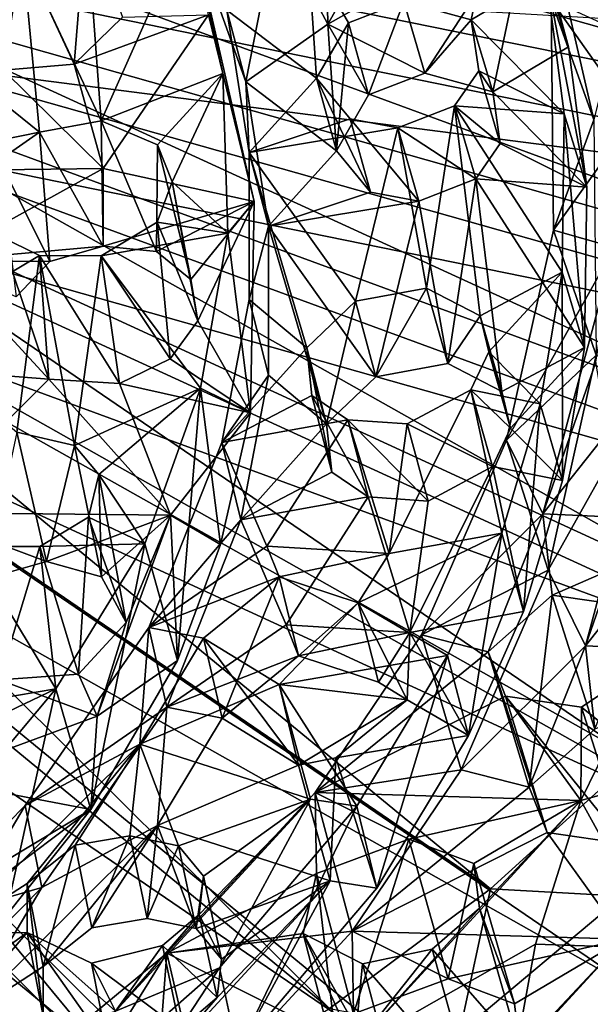
# Model space of a CAD drawing. Units: inches. Extents: x -3.6 to 3.13, y -3.89 to 4.59.
# Drawn here: x 1.93 to 2.53, y -2.94 to -1.91 of the extents above; entities that cross this region are included whole.
import ezdxf

# ---------------------------------------------------------------- set-up
doc = ezdxf.new("R2010")
doc.units = ezdxf.units.IN
doc.layers.get('0').update_dxf_attribs({"true_color": 0xc2ced6})

msp = doc.modelspace()

# ---------------------------------------------------------------- linework, layer by layer
for points in [[(2.9828, -2.042), (1.8145, -1.7123), (1.7853, -1.7985), (2.9828, -2.042)], [(1.8145, -1.7123), (2.9828, -2.042), (3.0286, -1.8684), (1.8145, -1.7123)], [(2.444, -1.72), (2.3336, -1.8896), (2.404, -1.9087), (2.444, -1.72)], [(2.404, -1.9087), (2.4826, -1.8621), (2.444, -1.72), (2.404, -1.9087)], [(2.444, -1.72), (2.4826, -1.8621), (2.5059, -1.9369), (2.444, -1.72)], [(2.5059, -1.9369), (2.4667, -1.793), (2.444, -1.72), (2.5059, -1.9369)], [(2.5324, -2.0135), (2.4798, -1.7846), (2.576, -1.8379), (2.5324, -2.0135)], [(2.4798, -1.7846), (2.5324, -2.0135), (2.4877, -1.8883), (2.4798, -1.7846)], [(2.9131, -2.2124), (1.7853, -1.7985), (1.7449, -1.8821), (2.9131, -2.2124)], [(1.7853, -1.7985), (2.9131, -2.2124), (2.9828, -2.042), (1.7853, -1.7985)], [(2.0165, -2.0144), (2.0009, -1.8008), (1.9344, -1.8386), (2.0165, -2.0144)], [(2.0009, -1.8008), (1.9883, -1.9553), (1.9344, -1.8386), (2.0009, -1.8008)], [(2.0009, -1.8008), (2.0391, -1.9061), (1.9883, -1.9553), (2.0009, -1.8008)], [(2.0009, -1.8008), (2.0165, -2.0144), (2.1093, -1.8055), (2.0009, -1.8008)], [(2.2539, -1.9134), (2.3132, -1.8086), (2.4667, -1.793), (2.2539, -1.9134)], [(2.4667, -1.793), (2.3554, -1.9646), (2.2539, -1.9134), (2.4667, -1.793)], [(2.4265, -1.9841), (2.3554, -1.9646), (2.4667, -1.793), (2.4265, -1.9841)], [(2.4667, -1.793), (2.5059, -1.9369), (2.4265, -1.9841), (2.4667, -1.793)], [(2.1093, -1.8055), (2.0165, -2.0144), (2.1441, -1.965), (2.1093, -1.8055)], [(2.1768, -2.0988), (2.1289, -1.9035), (2.1093, -1.8055), (2.1768, -2.0988)], [(2.1093, -1.8055), (2.1441, -1.965), (2.1768, -2.0988), (2.1093, -1.8055)], [(2.1999, -1.8119), (2.1682, -1.9735), (2.1128, -1.8195), (2.1999, -1.8119)], [(2.1999, -1.8119), (2.2539, -1.9134), (2.1682, -1.9735), (2.1999, -1.8119)], [(2.1999, -1.8119), (2.2523, -1.8228), (2.2539, -1.9134), (2.1999, -1.8119)], [(2.3132, -1.8086), (2.2539, -1.9134), (2.2523, -1.8228), (2.3132, -1.8086)], [(2.1128, -1.8195), (2.1682, -1.9735), (2.1483, -1.8985), (2.1128, -1.8195)], [(1.952, -2.0261), (1.9344, -1.8386), (1.7907, -1.8962), (1.952, -2.0261)], [(1.9145, -1.9614), (1.9344, -1.8386), (1.9883, -1.9553), (1.9145, -1.9614)], [(1.9344, -1.8386), (1.952, -2.0261), (2.0165, -2.0144), (1.9344, -1.8386)], [(2.2332, -1.839), (2.1483, -1.8985), (2.2422, -1.9699), (2.2332, -1.839)], [(2.2422, -1.9699), (2.2755, -1.9118), (2.2332, -1.839), (2.2422, -1.9699)], [(2.2332, -1.839), (2.2755, -1.9118), (2.3336, -1.8896), (2.2332, -1.839)], [(2.404, -1.9087), (2.5014, -2.0071), (2.4826, -1.8621), (2.404, -1.9087)], [(2.4826, -1.8621), (2.5014, -2.0071), (2.5249, -2.0838), (2.4826, -1.8621)], [(2.5249, -2.0838), (2.5059, -1.9369), (2.4826, -1.8621), (2.5249, -2.0838)], [(1.8145, -1.954), (1.8322, -1.8658), (3.0286, -2.11), (1.8145, -1.954)], [(3.0528, -1.9367), (3.0286, -2.11), (1.8322, -1.8658), (3.0528, -1.9367)], [(1.7449, -1.8821), (1.6938, -1.9621), (2.8215, -2.376), (1.7449, -1.8821)], [(1.7449, -1.8821), (2.8215, -2.376), (2.9131, -2.2124), (1.7449, -1.8821)], [(2.3336, -1.8896), (2.2755, -1.9118), (2.2966, -1.9871), (2.3336, -1.8896)], [(2.2966, -1.9871), (2.3554, -1.9646), (2.3336, -1.8896), (2.2966, -1.9871)], [(2.404, -1.9087), (2.3336, -1.8896), (2.3554, -1.9646), (2.404, -1.9087)], [(2.4902, -2.1286), (2.5746, -2.0108), (2.4877, -1.8883), (2.4902, -2.1286)], [(2.4877, -1.8883), (2.5746, -2.0108), (2.6108, -1.9443), (2.4877, -1.8883)], [(2.4902, -2.1286), (2.4877, -1.8883), (2.5324, -2.0135), (2.4902, -2.1286)], [(1.7907, -1.8962), (1.8233, -2.0524), (1.952, -2.0261), (1.7907, -1.8962)], [(2.1289, -1.9035), (2.0187, -2.0642), (1.9883, -1.9553), (2.1289, -1.9035)], [(1.9883, -1.9553), (2.0391, -1.9061), (2.1289, -1.9035), (1.9883, -1.9553)], [(2.1768, -2.0988), (2.0187, -2.0642), (2.1289, -1.9035), (2.1768, -2.0988)], [(2.1717, -2.0474), (2.2422, -1.9699), (2.1483, -1.8985), (2.1717, -2.0474)], [(2.1717, -2.0474), (2.1483, -1.8985), (2.1682, -1.9735), (2.1717, -2.0474)], [(2.2631, -2.0459), (2.1682, -1.9735), (2.2539, -1.9134), (2.2631, -2.0459)], [(2.2755, -1.9118), (2.2422, -1.9699), (2.2631, -2.0459), (2.2755, -1.9118)], [(2.2539, -1.9134), (2.2966, -1.9871), (2.2631, -2.0459), (2.2539, -1.9134)], [(2.2539, -1.9134), (2.3554, -1.9646), (2.2966, -1.9871), (2.2539, -1.9134)], [(2.2631, -2.0459), (2.2966, -1.9871), (2.2755, -1.9118), (2.2631, -2.0459)], [(2.3554, -1.9646), (2.4265, -1.9841), (2.404, -1.9087), (2.3554, -1.9646)], [(2.5014, -2.0071), (2.404, -1.9087), (2.4118, -1.962), (2.5014, -2.0071)], [(2.4118, -1.962), (2.404, -1.9087), (2.4265, -1.9841), (2.4118, -1.962)], [(2.4265, -1.9841), (2.5059, -1.9369), (2.5249, -2.0838), (2.4265, -1.9841)], [(1.7853, -2.0402), (1.8145, -1.954), (2.9828, -2.2837), (1.7853, -2.0402)], [(1.8145, -1.954), (3.0286, -2.11), (2.9828, -2.2837), (1.8145, -1.954)], [(1.9883, -1.9553), (2.0187, -2.0642), (1.9145, -1.9614), (1.9883, -1.9553)], [(2.7089, -2.5332), (1.6938, -1.9621), (1.6325, -2.038), (2.7089, -2.5332)], [(2.8215, -2.376), (1.6938, -1.9621), (2.7089, -2.5332), (2.8215, -2.376)], [(2.0187, -2.0642), (1.8265, -2.0667), (1.9145, -1.9614), (2.0187, -2.0642)], [(2.0757, -2.0394), (2.1441, -1.965), (2.0165, -2.0144), (2.0757, -2.0394)], [(2.0909, -2.0782), (2.1441, -1.965), (2.0757, -2.0394), (2.0909, -2.0782)], [(2.1441, -1.965), (2.0909, -2.0782), (2.1493, -2.132), (2.1441, -1.965)], [(2.1768, -2.0988), (2.1441, -1.965), (2.1493, -2.132), (2.1768, -2.0988)], [(2.4118, -1.962), (2.3865, -1.9988), (2.5014, -2.0071), (2.4118, -1.962)], [(2.3865, -1.9988), (2.4118, -1.962), (2.4343, -2.0381), (2.3865, -1.9988)], [(2.4265, -1.9841), (2.4343, -2.0381), (2.4118, -1.962), (2.4265, -1.9841)], [(2.1919, -2.1244), (2.1682, -1.9735), (2.2631, -2.0459), (2.1919, -2.1244)], [(2.1682, -1.9735), (2.1919, -2.1244), (2.1717, -2.0474), (2.1682, -1.9735)], [(2.2772, -2.0123), (2.2422, -1.9699), (2.1717, -2.0474), (2.2772, -2.0123)], [(2.2422, -1.9699), (2.2772, -2.0123), (2.2984, -2.0889), (2.2422, -1.9699)], [(2.2984, -2.0889), (2.2631, -2.0459), (2.2422, -1.9699), (2.2984, -2.0889)], [(2.5249, -2.0838), (2.4343, -2.0381), (2.4265, -1.9841), (2.5249, -2.0838)], [(2.3273, -2.0216), (2.3573, -2.1892), (2.3865, -1.9988), (2.3273, -2.0216)], [(2.3273, -2.0216), (2.3865, -1.9988), (2.4089, -2.0752), (2.3273, -2.0216)], [(2.3573, -2.1892), (2.4135, -2.2184), (2.3865, -1.9988), (2.3573, -2.1892)], [(2.4135, -2.2184), (2.4992, -2.1726), (2.3865, -1.9988), (2.4135, -2.2184)], [(2.5014, -2.0071), (2.3865, -1.9988), (2.4992, -2.1726), (2.5014, -2.0071)], [(2.4343, -2.0381), (2.4089, -2.0752), (2.3865, -1.9988), (2.4343, -2.0381)], [(2.5014, -2.0071), (2.4992, -2.1726), (2.5226, -2.2513), (2.5014, -2.0071)], [(2.5226, -2.2513), (2.5249, -2.0838), (2.5014, -2.0071), (2.5226, -2.2513)], [(1.952, -2.0261), (2.0188, -2.1453), (2.0165, -2.0144), (1.952, -2.0261)], [(2.0747, -2.151), (2.0165, -2.0144), (2.0188, -2.1453), (2.0747, -2.151)], [(2.0747, -2.151), (2.0757, -2.0394), (2.0165, -2.0144), (2.0747, -2.151)], [(2.2772, -2.0123), (2.1717, -2.0474), (2.3273, -2.0216), (2.2772, -2.0123)], [(2.2772, -2.0123), (2.3273, -2.0216), (2.349, -2.0984), (2.2772, -2.0123)], [(2.349, -2.0984), (2.2984, -2.0889), (2.2772, -2.0123), (2.349, -2.0984)], [(2.5746, -2.0108), (2.4902, -2.1286), (2.554, -2.1469), (2.5746, -2.0108)], [(2.5324, -2.0135), (2.5349, -2.2596), (2.4902, -2.1286), (2.5324, -2.0135)], [(1.9099, -2.0555), (1.952, -2.0261), (1.8233, -2.0524), (1.9099, -2.0555)], [(1.963, -2.1616), (1.952, -2.0261), (1.9099, -2.0555), (1.963, -2.1616)], [(1.952, -2.0261), (1.963, -2.1616), (2.0188, -2.1453), (1.952, -2.0261)], [(2.1717, -2.0474), (2.2829, -2.2031), (2.3273, -2.0216), (2.1717, -2.0474)], [(2.2829, -2.2031), (2.3573, -2.1892), (2.3273, -2.0216), (2.2829, -2.2031)], [(2.4089, -2.0752), (2.349, -2.0984), (2.3273, -2.0216), (2.4089, -2.0752)], [(2.575, -2.6808), (1.6325, -2.038), (1.5615, -2.109), (2.575, -2.6808)], [(1.6325, -2.038), (2.575, -2.6808), (2.7089, -2.5332), (1.6325, -2.038)], [(2.4343, -2.0381), (2.5249, -2.0838), (2.4089, -2.0752), (2.4343, -2.0381)], [(1.7449, -2.1237), (1.7853, -2.0402), (2.9131, -2.454), (1.7449, -2.1237)], [(2.9828, -2.2837), (2.9131, -2.454), (1.7853, -2.0402), (2.9828, -2.2837)], [(2.0747, -2.151), (2.1105, -2.1802), (2.0757, -2.0394), (2.0747, -2.151)], [(2.0757, -2.0394), (2.1105, -2.1802), (2.0909, -2.0782), (2.0757, -2.0394)], [(2.2318, -2.2516), (2.1717, -2.0474), (2.1716, -2.2012), (2.2318, -2.2516)], [(2.1716, -2.2012), (2.1717, -2.0474), (2.1919, -2.1244), (2.1716, -2.2012)], [(2.2318, -2.2516), (2.2829, -2.2031), (2.1717, -2.0474), (2.2318, -2.2516)], [(2.2984, -2.0889), (2.1919, -2.1244), (2.2631, -2.0459), (2.2984, -2.0889)], [(1.9276, -2.1985), (1.963, -2.1616), (1.9099, -2.0555), (1.9276, -2.1985)], [(1.8431, -2.161), (1.8265, -2.0667), (2.0187, -2.0642), (1.8431, -2.161)], [(2.0187, -2.0642), (2.0188, -2.1453), (1.8431, -2.161), (2.0187, -2.0642)], [(2.0188, -2.1453), (2.0187, -2.0642), (2.1768, -2.0988), (2.0188, -2.1453)], [(2.1177, -2.2235), (2.0751, -2.1203), (2.0909, -2.0782), (2.1177, -2.2235)], [(2.0751, -2.1203), (2.1493, -2.132), (2.0909, -2.0782), (2.0751, -2.1203)], [(2.0909, -2.0782), (2.1105, -2.1802), (2.1177, -2.2235), (2.0909, -2.0782)], [(2.349, -2.0984), (2.4089, -2.0752), (2.3794, -2.268), (2.349, -2.0984)], [(2.3794, -2.268), (2.4089, -2.0752), (2.4361, -2.2976), (2.3794, -2.268)], [(2.4361, -2.2976), (2.4089, -2.0752), (2.5226, -2.2513), (2.4361, -2.2976)], [(2.5249, -2.0838), (2.5226, -2.2513), (2.4089, -2.0752), (2.5249, -2.0838)], [(2.2984, -2.0889), (2.349, -2.0984), (2.1919, -2.1244), (2.2984, -2.0889)], [(2.1768, -2.0988), (2.0747, -2.151), (2.0188, -2.1453), (2.1768, -2.0988)], [(2.1768, -2.0988), (2.1105, -2.1802), (2.0747, -2.151), (2.1768, -2.0988)], [(2.1768, -2.0988), (2.1177, -2.2235), (2.1105, -2.1802), (2.1768, -2.0988)], [(2.1177, -2.2235), (2.1768, -2.0988), (2.1731, -2.3196), (2.1177, -2.2235)], [(2.1493, -2.132), (2.1731, -2.3196), (2.1768, -2.0988), (2.1493, -2.132)], [(2.1919, -2.1244), (2.349, -2.0984), (2.3041, -2.2821), (2.1919, -2.1244)], [(2.3041, -2.2821), (2.349, -2.0984), (2.3794, -2.268), (2.3041, -2.2821)], [(1.5615, -2.109), (1.4816, -2.1745), (2.4242, -2.8174), (1.5615, -2.109)], [(2.4242, -2.8174), (2.575, -2.6808), (1.5615, -2.109), (2.4242, -2.8174)], [(2.0888, -2.2633), (2.0167, -2.1557), (2.0751, -2.1203), (2.0888, -2.2633)], [(2.0167, -2.1557), (2.1493, -2.132), (2.0751, -2.1203), (2.0167, -2.1557)], [(2.1177, -2.2235), (2.0888, -2.2633), (2.0751, -2.1203), (2.1177, -2.2235)], [(1.7449, -2.1237), (2.8215, -2.6176), (1.6938, -2.2038), (1.7449, -2.1237)], [(2.9131, -2.454), (2.8215, -2.6176), (1.7449, -2.1237), (2.9131, -2.454)], [(2.1919, -2.1244), (2.1918, -2.2802), (2.1716, -2.2012), (2.1919, -2.1244)], [(2.2526, -2.3312), (2.1918, -2.2802), (2.1919, -2.1244), (2.2526, -2.3312)], [(2.2526, -2.3312), (2.1919, -2.1244), (2.3041, -2.2821), (2.2526, -2.3312)], [(2.441, -2.3482), (2.554, -2.1469), (2.4902, -2.1286), (2.441, -2.3482)], [(2.441, -2.3482), (2.4902, -2.1286), (2.5349, -2.2596), (2.441, -2.3482)], [(1.952, -2.1553), (1.9112, -2.1353), (1.81, -2.2395), (1.952, -2.1553)], [(1.9619, -2.2846), (1.9216, -2.2411), (1.9112, -2.1353), (1.9619, -2.2846)], [(1.9619, -2.2846), (1.9112, -2.1353), (1.952, -2.1553), (1.9619, -2.2846)], [(2.1493, -2.132), (2.0167, -2.1557), (2.1206, -2.2941), (2.1493, -2.132)], [(2.1731, -2.3196), (2.1493, -2.132), (2.1206, -2.2941), (2.1731, -2.3196)], [(1.963, -2.1616), (1.8431, -2.161), (2.0188, -2.1453), (1.963, -2.1616)], [(2.554, -2.1469), (2.441, -2.3482), (2.4791, -2.4253), (2.554, -2.1469)], [(2.4791, -2.4253), (2.5345, -2.2667), (2.554, -2.1469), (2.4791, -2.4253)], [(1.9283, -2.3398), (1.952, -2.1553), (1.81, -2.2395), (1.9283, -2.3398)], [(1.963, -2.1616), (1.9276, -2.1985), (1.8431, -2.161), (1.963, -2.1616)], [(1.952, -2.1553), (1.9283, -2.3398), (1.9887, -2.3539), (1.952, -2.1553)], [(1.9887, -2.3539), (2.0167, -2.1557), (1.952, -2.1553), (1.9887, -2.3539)], [(1.952, -2.1553), (2.0167, -2.1557), (2.0357, -2.2889), (1.952, -2.1553)], [(2.0357, -2.2889), (1.9619, -2.2846), (1.952, -2.1553), (2.0357, -2.2889)], [(2.1206, -2.2941), (2.0167, -2.1557), (1.9887, -2.3539), (2.1206, -2.2941)], [(2.0888, -2.2633), (2.0357, -2.2889), (2.0167, -2.1557), (2.0888, -2.2633)], [(1.4816, -2.1745), (1.3935, -2.2338), (2.2556, -2.9426), (1.4816, -2.1745)], [(2.2556, -2.9426), (2.4242, -2.8174), (1.4816, -2.1745), (2.2556, -2.9426)], [(2.4992, -2.1726), (2.4135, -2.2184), (2.4223, -2.2561), (2.4992, -2.1726)], [(2.4223, -2.2561), (2.4763, -2.3102), (2.4992, -2.1726), (2.4223, -2.2561)], [(2.4992, -2.1726), (2.4763, -2.3102), (2.4995, -2.3906), (2.4992, -2.1726)], [(2.4995, -2.3906), (2.5226, -2.2513), (2.4992, -2.1726), (2.4995, -2.3906)], [(2.3573, -2.1892), (2.2829, -2.2031), (2.3041, -2.2821), (2.3573, -2.1892)], [(2.3041, -2.2821), (2.3794, -2.268), (2.3573, -2.1892), (2.3041, -2.2821)], [(2.4135, -2.2184), (2.3573, -2.1892), (2.3794, -2.268), (2.4135, -2.2184)], [(2.2318, -2.2516), (2.1716, -2.2012), (2.143, -2.3507), (2.2318, -2.2516)], [(2.143, -2.3507), (2.1716, -2.2012), (2.1918, -2.2802), (2.143, -2.3507)], [(2.2829, -2.2031), (2.2318, -2.2516), (2.2526, -2.3312), (2.2829, -2.2031)], [(2.2526, -2.3312), (2.3041, -2.2821), (2.2829, -2.2031), (2.2526, -2.3312)], [(1.6325, -2.2796), (1.6938, -2.2038), (2.7089, -2.7748), (1.6325, -2.2796)], [(2.8215, -2.6176), (2.7089, -2.7748), (1.6938, -2.2038), (2.8215, -2.6176)], [(2.1731, -2.3196), (2.0888, -2.2633), (2.1177, -2.2235), (2.1731, -2.3196)], [(2.3794, -2.268), (2.4361, -2.2976), (2.4135, -2.2184), (2.3794, -2.268)], [(2.4223, -2.2561), (2.4135, -2.2184), (2.4361, -2.2976), (2.4223, -2.2561)], [(2.0723, -3.0536), (1.3935, -2.2338), (1.298, -2.2866), (2.0723, -3.0536)], [(2.2556, -2.9426), (1.3935, -2.2338), (2.0723, -3.0536), (2.2556, -2.9426)], [(1.8461, -2.2753), (1.9216, -2.2411), (1.9619, -2.2846), (1.8461, -2.2753)], [(2.2373, -2.3016), (2.2318, -2.2516), (2.143, -2.3507), (2.2373, -2.3016)], [(2.2318, -2.2516), (2.2373, -2.3016), (2.2581, -2.3819), (2.2318, -2.2516)], [(2.2581, -2.3819), (2.2526, -2.3312), (2.2318, -2.2516), (2.2581, -2.3819)], [(2.5226, -2.2513), (2.445, -2.3358), (2.4361, -2.2976), (2.5226, -2.2513)], [(2.445, -2.3358), (2.5226, -2.2513), (2.4995, -2.3906), (2.445, -2.3358)], [(2.1731, -2.3196), (2.0357, -2.2889), (2.0888, -2.2633), (2.1731, -2.3196)], [(2.4036, -2.2958), (2.4763, -2.3102), (2.4223, -2.2561), (2.4036, -2.2958)], [(2.4036, -2.2958), (2.4223, -2.2561), (2.445, -2.3358), (2.4036, -2.2958)], [(2.4361, -2.2976), (2.445, -2.3358), (2.4223, -2.2561), (2.4361, -2.2976)], [(2.5349, -2.2596), (2.4846, -2.4844), (2.441, -2.3482), (2.5349, -2.2596)], [(2.4846, -2.4844), (2.5349, -2.2596), (2.6001, -2.2783), (2.4846, -2.4844)], [(1.8461, -2.2753), (1.9619, -2.2846), (1.8215, -2.4239), (1.8461, -2.2753)], [(2.5345, -2.2667), (2.4791, -2.4253), (2.5471, -2.3396), (2.5345, -2.2667)], [(2.575, -2.9225), (1.5615, -2.3506), (1.6325, -2.2796), (2.575, -2.9225)], [(2.7089, -2.7748), (2.575, -2.9225), (1.6325, -2.2796), (2.7089, -2.7748)], [(1.8215, -2.4239), (1.9619, -2.2846), (2.0893, -2.4266), (1.8215, -2.4239)], [(1.9619, -2.2846), (2.0357, -2.2889), (2.0893, -2.4266), (1.9619, -2.2846)], [(2.1918, -2.2802), (2.1627, -2.4317), (2.143, -2.3507), (2.1918, -2.2802)], [(2.2526, -2.3312), (2.1627, -2.4317), (2.1918, -2.2802), (2.2526, -2.3312)], [(2.6001, -2.2783), (2.5235, -2.5633), (2.4846, -2.4844), (2.6001, -2.2783)], [(2.5235, -2.5633), (2.6001, -2.2783), (2.5802, -2.4009), (2.5235, -2.5633)], [(1.8751, -3.1529), (2.0723, -3.0536), (1.298, -2.2866), (1.8751, -3.1529)], [(2.1206, -2.2941), (1.9887, -2.3539), (2.0143, -2.3842), (2.1206, -2.2941)], [(2.1206, -2.2941), (2.0143, -2.3842), (2.0623, -2.4568), (2.1206, -2.2941)], [(2.0357, -2.2889), (2.1731, -2.3196), (2.0893, -2.4266), (2.0357, -2.2889)], [(2.1206, -2.2941), (2.0623, -2.4568), (2.0967, -2.5788), (2.1206, -2.2941)], [(2.0967, -2.5788), (2.1414, -2.4576), (2.1206, -2.2941), (2.0967, -2.5788)], [(2.1206, -2.2941), (2.1414, -2.4576), (2.1731, -2.3196), (2.1206, -2.2941)], [(2.3181, -2.4669), (2.4361, -2.4455), (2.4036, -2.2958), (2.3181, -2.4669)], [(2.4036, -2.2958), (2.3371, -2.3314), (2.3181, -2.4669), (2.4036, -2.2958)], [(2.3371, -2.3314), (2.4036, -2.2958), (2.4261, -2.376), (2.3371, -2.3314)], [(2.4361, -2.4455), (2.4763, -2.3102), (2.4036, -2.2958), (2.4361, -2.4455)], [(2.445, -2.3358), (2.4261, -2.376), (2.4036, -2.2958), (2.445, -2.3358)], [(2.2373, -2.3016), (2.143, -2.3507), (2.275, -2.327), (2.2373, -2.3016)], [(2.2373, -2.3016), (2.275, -2.327), (2.2961, -2.4076), (2.2373, -2.3016)], [(2.2961, -2.4076), (2.2581, -2.3819), (2.2373, -2.3016), (2.2961, -2.4076)], [(2.4763, -2.3102), (2.4361, -2.4455), (2.4587, -2.5276), (2.4763, -2.3102)], [(2.4587, -2.5276), (2.4995, -2.3906), (2.4763, -2.3102), (2.4587, -2.5276)], [(2.1414, -2.4576), (2.0893, -2.4266), (2.1731, -2.3196), (2.1414, -2.4576)], [(2.1901, -2.4592), (2.275, -2.327), (2.143, -2.3507), (2.1901, -2.4592)], [(2.2581, -2.3819), (2.1627, -2.4317), (2.2526, -2.3312), (2.2581, -2.3819)], [(2.275, -2.327), (2.1901, -2.4592), (2.3181, -2.4669), (2.275, -2.327)], [(2.3181, -2.4669), (2.3371, -2.3314), (2.275, -2.327), (2.3181, -2.4669)], [(2.275, -2.327), (2.3371, -2.3314), (2.3589, -2.4121), (2.275, -2.327)], [(2.3589, -2.4121), (2.2961, -2.4076), (2.275, -2.327), (2.3589, -2.4121)], [(2.4261, -2.376), (2.3589, -2.4121), (2.3371, -2.3314), (2.4261, -2.376)], [(2.4261, -2.376), (2.445, -2.3358), (2.4995, -2.3906), (2.4261, -2.376)], [(1.8956, -2.4934), (1.9594, -2.4752), (1.9283, -2.3398), (1.8956, -2.4934)], [(1.9887, -2.3539), (1.9283, -2.3398), (1.9594, -2.4752), (1.9887, -2.3539)], [(2.5471, -2.3396), (2.4791, -2.4253), (2.665, -2.4339), (2.5471, -2.3396)], [(2.4242, -3.059), (1.4816, -2.4161), (1.5615, -2.3506), (2.4242, -3.059)], [(1.5615, -2.3506), (2.575, -2.9225), (2.4242, -3.059), (1.5615, -2.3506)], [(1.9594, -2.4752), (2.017, -2.4912), (1.9887, -2.3539), (1.9594, -2.4752)], [(2.017, -2.4912), (2.0143, -2.3842), (1.9887, -2.3539), (2.017, -2.4912)], [(2.143, -2.3507), (2.0665, -2.5443), (2.1901, -2.4592), (2.143, -2.3507)], [(2.0665, -2.5443), (2.143, -2.3507), (2.1627, -2.4317), (2.0665, -2.5443)], [(2.4791, -2.4253), (2.441, -2.3482), (2.3521, -2.5518), (2.4791, -2.4253)], [(2.3521, -2.5518), (2.441, -2.3482), (2.4846, -2.4844), (2.3521, -2.5518)], [(2.3396, -2.5493), (2.3589, -2.4121), (2.4261, -2.376), (2.3396, -2.5493)], [(2.4261, -2.376), (2.4587, -2.5276), (2.3396, -2.5493), (2.4261, -2.376)], [(2.4587, -2.5276), (2.4261, -2.376), (2.4995, -2.3906), (2.4587, -2.5276)], [(2.0035, -2.4287), (2.0143, -2.3842), (2.0428, -2.5391), (2.0035, -2.4287)], [(2.0035, -2.4287), (2.0623, -2.4568), (2.0143, -2.3842), (2.0035, -2.4287)], [(2.0428, -2.5391), (2.0143, -2.3842), (2.017, -2.4912), (2.0428, -2.5391)], [(2.2581, -2.3819), (2.2961, -2.4076), (2.1627, -2.4317), (2.2581, -2.3819)], [(2.2102, -2.5416), (2.1627, -2.4317), (2.2961, -2.4076), (2.2102, -2.5416)], [(2.3396, -2.5493), (2.2102, -2.5416), (2.2961, -2.4076), (2.3396, -2.5493)], [(2.2961, -2.4076), (2.3589, -2.4121), (2.3396, -2.5493), (2.2961, -2.4076)], [(2.5802, -2.4009), (2.593, -2.4756), (2.5235, -2.5633), (2.5802, -2.4009)], [(2.2556, -3.1843), (1.3935, -2.4755), (1.4816, -2.4161), (2.2556, -3.1843)], [(1.4816, -2.4161), (2.4242, -3.059), (2.2556, -3.1843), (1.4816, -2.4161)], [(2.0893, -2.4266), (1.9594, -2.4752), (1.8215, -2.4239), (2.0893, -2.4266)], [(1.9594, -2.4752), (1.8956, -2.4934), (1.8215, -2.4239), (1.9594, -2.4752)], [(1.9525, -2.4594), (2.0035, -2.4287), (1.9928, -2.5929), (1.9525, -2.4594)], [(1.9525, -2.4594), (2.0623, -2.4568), (2.0035, -2.4287), (1.9525, -2.4594)], [(2.017, -2.4912), (1.9594, -2.4752), (2.0893, -2.4266), (2.017, -2.4912)], [(1.9928, -2.5929), (2.0035, -2.4287), (2.0428, -2.5391), (1.9928, -2.5929)], [(2.0967, -2.5788), (2.0123, -2.6371), (2.0893, -2.4266), (2.0967, -2.5788)], [(2.0428, -2.5391), (2.0893, -2.4266), (2.0123, -2.6371), (2.0428, -2.5391)], [(2.0428, -2.5391), (2.017, -2.4912), (2.0893, -2.4266), (2.0428, -2.5391)], [(2.0967, -2.5788), (2.0893, -2.4266), (2.1414, -2.4576), (2.0967, -2.5788)], [(2.4791, -2.4253), (2.3521, -2.5518), (2.4216, -2.5696), (2.4791, -2.4253)], [(2.4216, -2.5696), (2.4887, -2.5105), (2.4791, -2.4253), (2.4216, -2.5696)], [(2.665, -2.4339), (2.4791, -2.4253), (2.4887, -2.5105), (2.665, -2.4339)], [(2.1627, -2.4317), (2.0853, -2.6277), (2.0665, -2.5443), (2.1627, -2.4317)], [(2.1627, -2.4317), (2.2102, -2.5416), (2.0853, -2.6277), (2.1627, -2.4317)], [(2.4887, -2.5105), (2.5833, -2.5241), (2.665, -2.4339), (2.4887, -2.5105)], [(2.2857, -2.5183), (2.3792, -2.5734), (2.4361, -2.4455), (2.2857, -2.5183)], [(2.4361, -2.4455), (2.3181, -2.4669), (2.2857, -2.5183), (2.4361, -2.4455)], [(2.4361, -2.4455), (2.3792, -2.5734), (2.4012, -2.6571), (2.4361, -2.4455)], [(2.4012, -2.6571), (2.4587, -2.5276), (2.4361, -2.4455), (2.4012, -2.6571)], [(1.8792, -2.4594), (1.8042, -2.6364), (1.9691, -2.6085), (1.8792, -2.4594)], [(1.9525, -2.4594), (1.9098, -2.5988), (1.8792, -2.4594), (1.9525, -2.4594)], [(1.8792, -2.4594), (1.9691, -2.6085), (1.9525, -2.4594), (1.8792, -2.4594)], [(1.9098, -2.5988), (1.9525, -2.4594), (1.9928, -2.5929), (1.9098, -2.5988)], [(2.0623, -2.4568), (1.9525, -2.4594), (1.9691, -2.6085), (2.0623, -2.4568)], [(2.0623, -2.4568), (1.9691, -2.6085), (2.0059, -2.7345), (2.0623, -2.4568)], [(2.0059, -2.7345), (2.0967, -2.5788), (2.0623, -2.4568), (2.0059, -2.7345)], [(2.0665, -2.5443), (2.203, -2.4911), (2.1901, -2.4592), (2.0665, -2.5443)], [(2.3181, -2.4669), (2.1901, -2.4592), (2.203, -2.4911), (2.3181, -2.4669)], [(2.3181, -2.4669), (2.203, -2.4911), (2.2857, -2.5183), (2.3181, -2.4669)], [(2.2556, -3.1843), (2.0723, -3.2953), (1.3935, -2.4755), (2.2556, -3.1843)], [(2.7136, -2.5721), (2.5235, -2.5633), (2.593, -2.4756), (2.7136, -2.5721)], [(2.203, -2.4911), (2.0665, -2.5443), (2.1238, -2.5554), (2.203, -2.4911)], [(2.203, -2.4911), (2.1238, -2.5554), (2.1432, -2.639), (2.203, -2.4911)], [(2.1432, -2.639), (2.2233, -2.5738), (2.203, -2.4911), (2.1432, -2.639)], [(2.2857, -2.5183), (2.203, -2.4911), (2.2233, -2.5738), (2.2857, -2.5183)], [(2.4846, -2.4844), (2.3935, -2.6929), (2.3521, -2.5518), (2.4846, -2.4844)], [(2.5235, -2.5633), (2.3935, -2.6929), (2.4846, -2.4844), (2.5235, -2.5633)], [(2.4887, -2.5105), (2.4216, -2.5696), (2.4646, -2.7111), (2.4887, -2.5105)], [(2.4646, -2.7111), (2.5332, -2.6506), (2.4887, -2.5105), (2.4646, -2.7111)], [(2.5833, -2.5241), (2.4887, -2.5105), (2.5332, -2.6506), (2.5833, -2.5241)], [(2.2031, -2.604), (2.2857, -2.5183), (2.3368, -2.6197), (2.2031, -2.604)], [(2.2031, -2.604), (2.3792, -2.5734), (2.2857, -2.5183), (2.2031, -2.604)], [(2.2233, -2.5738), (2.3068, -2.6013), (2.2857, -2.5183), (2.2233, -2.5738)], [(2.2857, -2.5183), (2.3068, -2.6013), (2.3368, -2.6197), (2.2857, -2.5183)], [(2.4012, -2.6571), (2.3396, -2.5493), (2.4587, -2.5276), (2.4012, -2.6571)], [(1.9928, -2.5929), (2.0428, -2.5391), (2.0123, -2.6371), (1.9928, -2.5929)], [(2.0853, -2.6277), (2.2102, -2.5416), (2.2233, -2.5738), (2.0853, -2.6277)], [(2.3396, -2.5493), (2.2233, -2.5738), (2.2102, -2.5416), (2.3396, -2.5493)], [(2.0571, -2.6662), (2.0665, -2.5443), (1.9372, -2.7302), (2.0571, -2.6662)], [(1.9372, -2.7302), (2.0665, -2.5443), (2.0853, -2.6277), (1.9372, -2.7302)], [(2.1238, -2.5554), (2.0665, -2.5443), (2.0571, -2.6662), (2.1238, -2.5554)], [(2.3396, -2.5493), (2.3068, -2.6013), (2.2233, -2.5738), (2.3396, -2.5493)], [(2.4216, -2.5696), (2.3521, -2.5518), (2.2405, -2.7167), (2.4216, -2.5696)], [(2.2405, -2.7167), (2.3521, -2.5518), (2.3935, -2.6929), (2.2405, -2.7167)], [(2.3068, -2.6013), (2.3396, -2.5493), (2.3368, -2.6197), (2.3068, -2.6013)], [(2.4012, -2.6571), (2.3368, -2.6197), (2.3396, -2.5493), (2.4012, -2.6571)], [(2.0571, -2.6662), (2.2031, -2.604), (2.1238, -2.5554), (2.0571, -2.6662)], [(2.1238, -2.5554), (2.2031, -2.604), (2.2232, -2.6881), (2.1238, -2.5554)], [(2.2232, -2.6881), (2.1432, -2.639), (2.1238, -2.5554), (2.2232, -2.6881)], [(2.4646, -2.7111), (2.3935, -2.6929), (2.5235, -2.5633), (2.4646, -2.7111)], [(2.5235, -2.5633), (2.5332, -2.6506), (2.4646, -2.7111), (2.5235, -2.5633)], [(2.7136, -2.5721), (2.5332, -2.6506), (2.5235, -2.5633), (2.7136, -2.5721)], [(2.2233, -2.5738), (2.1432, -2.639), (2.0853, -2.6277), (2.2233, -2.5738)], [(2.2844, -2.7311), (2.3792, -2.5734), (2.2031, -2.604), (2.2844, -2.7311)], [(2.2405, -2.7167), (2.4399, -2.6159), (2.4216, -2.5696), (2.2405, -2.7167)], [(2.3792, -2.5734), (2.2844, -2.7311), (2.3052, -2.8168), (2.3792, -2.5734)], [(2.3052, -2.8168), (2.4012, -2.6571), (2.3792, -2.5734), (2.3052, -2.8168)], [(2.4216, -2.5696), (2.4399, -2.6159), (2.4833, -2.7585), (2.4216, -2.5696)], [(2.4833, -2.7585), (2.4646, -2.7111), (2.4216, -2.5696), (2.4833, -2.7585)], [(2.0123, -2.6371), (2.0967, -2.5788), (2.0059, -2.7345), (2.0123, -2.6371)], [(2.5195, -2.6276), (2.5187, -2.725), (2.5898, -2.58), (2.5195, -2.6276)], [(2.7698, -2.6554), (2.5898, -2.58), (2.5187, -2.725), (2.7698, -2.6554)], [(2.5195, -2.6276), (2.5898, -2.58), (2.6365, -2.7217), (2.5195, -2.6276)], [(1.9098, -2.5988), (1.9928, -2.5929), (2.0123, -2.6371), (1.9098, -2.5988)], [(1.8355, -2.7023), (1.9098, -2.5988), (2.0123, -2.6371), (1.8355, -2.7023)], [(2.0571, -2.6662), (2.2359, -2.7237), (2.2031, -2.604), (2.0571, -2.6662)], [(2.3368, -2.6197), (2.2232, -2.6881), (2.2031, -2.604), (2.3368, -2.6197)], [(2.2031, -2.604), (2.2359, -2.7237), (2.2844, -2.7311), (2.2031, -2.604)], [(1.8291, -2.6754), (1.9691, -2.6085), (1.8042, -2.6364), (1.8291, -2.6754)], [(1.9691, -2.6085), (1.8291, -2.6754), (1.8518, -2.7484), (1.9691, -2.6085)], [(1.9691, -2.6085), (1.8518, -2.7484), (1.9165, -2.8466), (1.9691, -2.6085)], [(1.9165, -2.8466), (2.0059, -2.7345), (1.9691, -2.6085), (1.9165, -2.8466)], [(2.2232, -2.6881), (2.3368, -2.6197), (2.2623, -2.6805), (2.2232, -2.6881)], [(2.5187, -2.725), (2.4399, -2.6159), (2.2405, -2.7167), (2.5187, -2.725)], [(2.4012, -2.6571), (2.2623, -2.6805), (2.3368, -2.6197), (2.4012, -2.6571)], [(2.4399, -2.6159), (2.5187, -2.725), (2.5195, -2.6276), (2.4399, -2.6159)], [(2.4399, -2.6159), (2.5195, -2.6276), (2.5647, -2.7704), (2.4399, -2.6159)], [(2.5647, -2.7704), (2.4833, -2.7585), (2.4399, -2.6159), (2.5647, -2.7704)], [(2.0853, -2.6277), (1.9544, -2.816), (1.9372, -2.7302), (2.0853, -2.6277)], [(2.0756, -2.7512), (1.9544, -2.816), (2.0853, -2.6277), (2.0756, -2.7512)], [(2.1432, -2.639), (2.0756, -2.7512), (2.0853, -2.6277), (2.1432, -2.639)], [(2.6365, -2.7217), (2.5647, -2.7704), (2.5195, -2.6276), (2.6365, -2.7217)], [(2.0123, -2.6371), (2.0059, -2.7345), (1.8355, -2.7023), (2.0123, -2.6371)], [(2.0756, -2.7512), (2.1432, -2.639), (2.2232, -2.6881), (2.0756, -2.7512)], [(2.7698, -2.6554), (2.5187, -2.725), (2.6043, -2.8799), (2.7698, -2.6554)], [(1.8576, -2.8643), (2.0571, -2.6662), (1.9372, -2.7302), (1.8576, -2.8643)], [(2.0571, -2.6662), (1.8576, -2.8643), (1.9391, -2.8119), (2.0571, -2.6662)], [(2.0571, -2.6662), (1.9391, -2.8119), (1.9893, -2.7719), (2.0571, -2.6662)], [(2.0467, -2.7622), (2.0571, -2.6662), (1.9893, -2.7719), (2.0467, -2.7622)], [(2.0467, -2.7622), (2.0975, -2.7727), (2.0571, -2.6662), (2.0467, -2.7622)], [(2.0975, -2.7727), (2.2359, -2.7237), (2.0571, -2.6662), (2.0975, -2.7727)], [(2.3052, -2.8168), (2.2623, -2.6805), (2.4012, -2.6571), (2.3052, -2.8168)], [(2.2232, -2.6881), (2.2623, -2.6805), (2.2562, -2.8093), (2.2232, -2.6881)], [(2.2623, -2.6805), (2.3052, -2.8168), (2.2562, -2.8093), (2.2623, -2.6805)], [(2.5624, -2.8253), (2.575, -2.6808), (2.4242, -2.8174), (2.5624, -2.8253)], [(2.2562, -2.8093), (2.0756, -2.7512), (2.2232, -2.6881), (2.2562, -2.8093)], [(2.3935, -2.6929), (2.2793, -2.8617), (2.2405, -2.7167), (2.3935, -2.6929)], [(2.2793, -2.8617), (2.3935, -2.6929), (2.4646, -2.7111), (2.2793, -2.8617)], [(2.0059, -2.7345), (1.8553, -2.8249), (1.8355, -2.7023), (2.0059, -2.7345)], [(2.2421, -2.8014), (2.2405, -2.7167), (2.0853, -2.8849), (2.2421, -2.8014)], [(2.0853, -2.8849), (2.2405, -2.7167), (2.2793, -2.8617), (2.0853, -2.8849)], [(2.2421, -2.8014), (2.3388, -2.7655), (2.2405, -2.7167), (2.2421, -2.8014)], [(2.2405, -2.7167), (2.3388, -2.7655), (2.5187, -2.725), (2.2405, -2.7167)], [(2.4646, -2.7111), (2.4833, -2.7585), (2.2793, -2.8617), (2.4646, -2.7111)], [(2.0317, -2.9454), (2.2359, -2.7237), (2.1192, -2.8442), (2.0317, -2.9454)], [(2.1405, -2.9002), (2.2359, -2.7237), (2.0317, -2.9454), (2.1405, -2.9002)], [(2.2359, -2.7237), (2.0975, -2.7727), (2.1236, -2.8044), (2.2359, -2.7237)], [(2.1236, -2.8044), (2.1192, -2.8442), (2.2359, -2.7237), (2.1236, -2.8044)], [(2.2844, -2.7311), (2.2359, -2.7237), (2.1405, -2.9002), (2.2844, -2.7311)], [(2.5187, -2.725), (2.4125, -2.8378), (2.2818, -2.983), (2.5187, -2.725)], [(2.2818, -2.983), (2.4713, -2.8753), (2.5187, -2.725), (2.2818, -2.983)], [(2.5187, -2.725), (2.3388, -2.7655), (2.4068, -2.791), (2.5187, -2.725)], [(2.5187, -2.725), (2.4068, -2.791), (2.4125, -2.8378), (2.5187, -2.725)], [(2.6043, -2.8799), (2.5187, -2.725), (2.4713, -2.8753), (2.6043, -2.8799)], [(1.9165, -2.8466), (1.8093, -2.8823), (2.0059, -2.7345), (1.9165, -2.8466)], [(2.0059, -2.7345), (1.8093, -2.8823), (1.8553, -2.8249), (2.0059, -2.7345)], [(1.8576, -2.8643), (1.9372, -2.7302), (1.8121, -2.8572), (1.8576, -2.8643)], [(1.8121, -2.8572), (1.9372, -2.7302), (1.9544, -2.816), (1.8121, -2.8572)], [(2.2844, -2.7311), (2.1405, -2.9002), (2.1595, -2.9879), (2.2844, -2.7311)], [(2.1595, -2.9879), (2.3052, -2.8168), (2.2844, -2.7311), (2.1595, -2.9879)], [(1.8736, -2.9519), (1.9544, -2.816), (2.0756, -2.7512), (1.8736, -2.9519)], [(2.0756, -2.7512), (1.9561, -2.8988), (1.8736, -2.9519), (2.0756, -2.7512)], [(2.0756, -2.7512), (2.0069, -2.8583), (1.9561, -2.8988), (2.0756, -2.7512)], [(2.0649, -2.8484), (2.0069, -2.8583), (2.0756, -2.7512), (2.0649, -2.8484)], [(2.0649, -2.8484), (2.0756, -2.7512), (2.1162, -2.859), (2.0649, -2.8484)], [(2.1162, -2.859), (2.0756, -2.7512), (2.2562, -2.8093), (2.1162, -2.859)], [(2.2793, -2.8617), (2.4833, -2.7585), (2.5637, -2.8701), (2.2793, -2.8617)], [(2.4833, -2.7585), (2.5647, -2.7704), (2.5637, -2.8701), (2.4833, -2.7585)], [(2.0467, -2.7622), (1.9893, -2.7719), (2.0069, -2.8583), (2.0467, -2.7622)], [(2.0069, -2.8583), (2.0649, -2.8484), (2.0467, -2.7622), (2.0069, -2.8583)], [(2.0975, -2.7727), (2.0467, -2.7622), (2.0649, -2.8484), (2.0975, -2.7727)], [(2.3388, -2.7655), (2.2421, -2.8014), (2.2808, -2.9484), (2.3388, -2.7655)], [(2.2808, -2.9484), (2.3798, -2.9117), (2.3388, -2.7655), (2.2808, -2.9484)], [(2.4068, -2.791), (2.3388, -2.7655), (2.3798, -2.9117), (2.4068, -2.791)], [(1.9893, -2.7719), (1.9391, -2.8119), (1.9561, -2.8988), (1.9893, -2.7719)], [(1.9561, -2.8988), (2.0069, -2.8583), (1.9893, -2.7719), (1.9561, -2.8988)], [(2.0649, -2.8484), (2.1162, -2.859), (2.0975, -2.7727), (2.0649, -2.8484)], [(2.1236, -2.8044), (2.0975, -2.7727), (2.1162, -2.859), (2.1236, -2.8044)], [(2.3798, -2.9117), (2.4493, -2.9377), (2.4068, -2.791), (2.3798, -2.9117)], [(2.4125, -2.8378), (2.4068, -2.791), (2.4493, -2.9377), (2.4125, -2.8378)], [(2.0494, -3.0338), (2.138, -2.9313), (2.2562, -2.8093), (2.0494, -3.0338)], [(2.1595, -2.9879), (2.0494, -3.0338), (2.2562, -2.8093), (2.1595, -2.9879)], [(2.0853, -2.8849), (2.228, -2.8641), (2.2421, -2.8014), (2.0853, -2.8849)], [(2.1162, -2.859), (2.1426, -2.8911), (2.1236, -2.8044), (2.1162, -2.859)], [(2.2562, -2.8093), (2.1426, -2.8911), (2.1162, -2.859), (2.2562, -2.8093)], [(2.1192, -2.8442), (2.1236, -2.8044), (2.1426, -2.8911), (2.1192, -2.8442)], [(2.1426, -2.8911), (2.2562, -2.8093), (2.138, -2.9313), (2.1426, -2.8911)], [(2.3052, -2.8168), (2.1595, -2.9879), (2.2562, -2.8093), (2.3052, -2.8168)], [(2.2421, -2.8014), (2.228, -2.8641), (2.2664, -3.0126), (2.2421, -2.8014)], [(2.2664, -3.0126), (2.2808, -2.9484), (2.2421, -2.8014), (2.2664, -3.0126)], [(1.9544, -2.816), (1.8275, -2.9447), (1.8121, -2.8572), (1.9544, -2.816)], [(1.8736, -2.9519), (1.8275, -2.9447), (1.9544, -2.816), (1.8736, -2.9519)], [(1.8576, -2.8643), (1.9392, -2.8631), (1.9391, -2.8119), (1.8576, -2.8643)], [(1.9391, -2.8119), (1.9392, -2.8631), (1.9561, -2.9506), (1.9391, -2.8119)], [(1.9561, -2.9506), (1.9561, -2.8988), (1.9391, -2.8119), (1.9561, -2.9506)], [(2.2556, -2.9426), (2.3916, -2.968), (2.4242, -2.8174), (2.2556, -2.9426)], [(2.5624, -2.8253), (2.4242, -2.8174), (2.3916, -2.968), (2.5624, -2.8253)], [(2.5735, -3.195), (2.5624, -2.8253), (2.3916, -2.968), (2.5735, -3.195)], [(2.2818, -2.983), (2.4125, -2.8378), (2.3632, -2.8806), (2.2818, -2.983)], [(2.3632, -2.8806), (2.4125, -2.8378), (2.4551, -2.9856), (2.3632, -2.8806)], [(2.4493, -2.9377), (2.4551, -2.9856), (2.4125, -2.8378), (2.4493, -2.9377)], [(2.0317, -2.9454), (2.1192, -2.8442), (2.081, -2.8766), (2.0317, -2.9454)], [(2.081, -2.8766), (2.1192, -2.8442), (2.138, -2.9313), (2.081, -2.8766)], [(2.1426, -2.8911), (2.138, -2.9313), (2.1192, -2.8442), (2.1426, -2.8911)], [(2.2793, -2.8617), (2.1203, -3.034), (2.0853, -2.8849), (2.2793, -2.8617)], [(2.2808, -2.9484), (2.1203, -3.034), (2.2793, -2.8617), (2.2808, -2.9484)], [(2.2808, -2.9484), (2.2793, -2.8617), (2.3798, -2.9117), (2.2808, -2.9484)], [(2.5637, -2.8701), (2.3798, -2.9117), (2.2793, -2.8617), (2.5637, -2.8701)], [(1.7512, -2.9993), (1.8131, -3.01), (1.9392, -2.8631), (1.7512, -2.9993)], [(1.9392, -2.8631), (1.8576, -2.8643), (1.7512, -2.9993), (1.9392, -2.8631)], [(1.9392, -2.8631), (1.8131, -3.01), (2.0317, -2.9454), (1.9392, -2.8631)], [(2.0064, -2.8952), (1.9392, -2.8631), (2.0317, -2.9454), (2.0064, -2.8952)], [(1.9392, -2.8631), (2.0064, -2.8952), (2.0239, -2.983), (1.9392, -2.8631)], [(2.0239, -2.983), (1.9561, -2.9506), (1.9392, -2.8631), (2.0239, -2.983)], [(2.2818, -2.983), (2.228, -2.8641), (2.0853, -2.8849), (2.2818, -2.983)], [(2.228, -2.8641), (2.2818, -2.983), (2.2902, -2.896), (2.228, -2.8641)], [(2.228, -2.8641), (2.2902, -2.896), (2.33, -3.0453), (2.228, -2.8641)], [(2.33, -3.0453), (2.2664, -3.0126), (2.228, -2.8641), (2.33, -3.0453)], [(2.5637, -2.8701), (2.3212, -3.1343), (2.4551, -2.9856), (2.5637, -2.8701)], [(2.3212, -3.1343), (2.5637, -2.8701), (2.5151, -3.024), (2.3212, -3.1343)], [(2.5637, -2.8701), (2.4493, -2.9377), (2.3798, -2.9117), (2.5637, -2.8701)], [(2.5637, -2.8701), (2.4551, -2.9856), (2.4493, -2.9377), (2.5637, -2.8701)], [(2.0317, -2.9454), (2.081, -2.8766), (2.0064, -2.8952), (2.0317, -2.9454)], [(2.0064, -2.8952), (2.081, -2.8766), (2.0994, -2.9641), (2.0064, -2.8952)], [(2.138, -2.9313), (2.0994, -2.9641), (2.081, -2.8766), (2.138, -2.9313)], [(2.4713, -2.8753), (2.2818, -2.983), (2.4402, -3.045), (2.4713, -2.8753)], [(2.2818, -2.983), (2.3632, -2.8806), (2.2902, -2.896), (2.2818, -2.983)], [(2.2902, -2.896), (2.3632, -2.8806), (2.4045, -3.0294), (2.2902, -2.896)], [(2.4551, -2.9856), (2.4045, -3.0294), (2.3632, -2.8806), (2.4551, -2.9856)], [(2.4402, -3.045), (2.6043, -2.8799), (2.4713, -2.8753), (2.4402, -3.045)], [(2.0853, -2.8849), (1.9355, -3.009), (1.9876, -3.0419), (2.0853, -2.8849)], [(1.9355, -3.009), (2.0853, -2.8849), (2.1203, -3.034), (1.9355, -3.009)], [(1.9876, -3.0419), (2.0764, -3.004), (2.0853, -2.8849), (1.9876, -3.0419)], [(2.0853, -2.8849), (2.0764, -3.004), (2.2818, -2.983), (2.0853, -2.8849)], [(1.8736, -2.9519), (1.9561, -2.8988), (1.9561, -2.9506), (1.8736, -2.9519)], [(1.9617, -3.0573), (2.1405, -2.9002), (2.0317, -2.9454), (1.9617, -3.0573)], [(2.1405, -2.9002), (1.9617, -3.0573), (1.9785, -3.147), (2.1405, -2.9002)], [(1.9785, -3.147), (2.1595, -2.9879), (2.1405, -2.9002), (1.9785, -3.147)], [(2.0994, -2.9641), (2.0239, -2.983), (2.0064, -2.8952), (2.0994, -2.9641)], [(2.4045, -3.0294), (2.33, -3.0453), (2.2902, -2.896), (2.4045, -3.0294)], [(2.0494, -3.0338), (2.0994, -2.9641), (2.138, -2.9313), (2.0494, -3.0338)]]:
    msp.add_lwpolyline(points)

doc.saveas('drawing.dxf')
